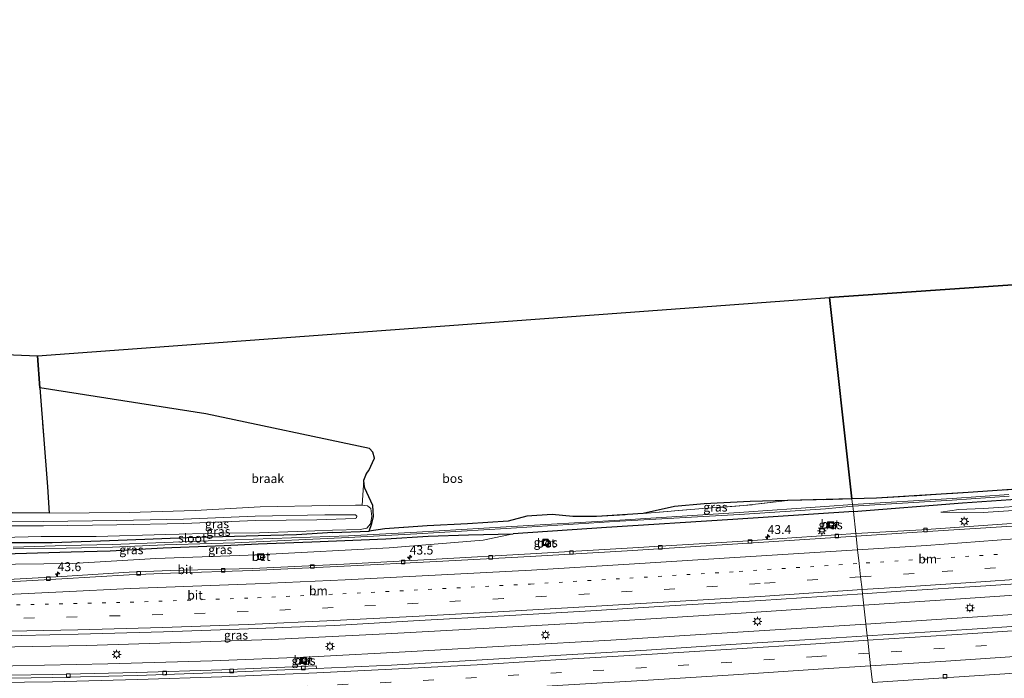
# Model space of a CAD drawing. Units: metres. Extents: x 119993 to 130004, y 394295 to 400001.
# Drawn here: x 128154 to 128430, y 394426 to 394610 of the extents above; entities that cross this region are included whole.
import ezdxf
from ezdxf.enums import TextEntityAlignment as Align

# ---------------------------------------------------------------- set-up
doc = ezdxf.new("R2010")
doc.units = ezdxf.units.M
for name, pattern in [('IE-TERREINAFSCHEIDING', [10, 8, -2]), ('VW-1-3_STREEP', [4, 1, -3]), ('VW-3-9_STREEP', [12, 3, -9])]:
    doc.linetypes.add(name, pattern=pattern)
doc.layers.get('0').update_dxf_attribs({"lineweight": 25})
for name, color, linetype, lineweight in [('B-ME-AM-KILOMETR-S-B1', 7, 'Continuous', 18), ('B-ME-BV-GELEIDECONSTRUCTIE-GELEIDERAIL-L-B1', 213, 'BV-GELEIDERAIL', 18), ('B-ME-GW-KRUINLIJN-L-B1', 93, 'Continuous', 18), ('B-ME-GW-TEENLIJN-L-B1', 93, 'Continuous', 18), ('B-ME-IE-GRASLAND-GV-B6', 93, 'Continuous', 18), ('B-ME-IE-GRONDWERKLIJN-GROND_NIETINGERICHT-GV-B6', 253, 'Continuous', 18), ('B-ME-IE-HULPGEOMETRIE-L-B1', 53, 'Continuous', 18), ('B-ME-IE-INRICHTINGSELEMENT-S-B1', 253, 'Continuous', 18), ('B-ME-IE-MEUBILAIR_WEGMEUBILAIR-LICHTMAST-S-B1', 8, 'Continuous', 18), ('B-ME-IE-TERREINAFSCHEIDING-RASTERHEKWERK-L-B1', 8, 'IE-TERREINAFSCHEIDING', 18), ('B-ME-OG-WATER-GV-B6', 153, 'Continuous', 18), ('B-ME-VH-VERH_SOORT-BETON-OVERIG-GV-B6', 8, 'IE-TERREINAFSCHEIDING-NATUURLIJK-HOUTWAL', 18), ('B-ME-VH-VERH_SOORT-BITUMEN-GV-B6', 8, 'IE-TERREINAFSCHEIDING-NATUURLIJK-HOUTWAL', 18), ('B-ME-VV-KOLK-S-B1', 8, 'Continuous', 18), ('B-ME-VW-MARKERING-13STREEP-045-L-B1', 255, 'VW-1-3_STREEP', 18), ('B-ME-VW-MARKERING-39STREEP-015-L-B1', 255, 'VW-3-9_STREEP', 18), ('B-ME-VW-MARKERING-STREEP-015-L-B1', 7, 'Continuous', 18)]:
    doc.layers.add(name, color=color, linetype=linetype, lineweight=lineweight)
for name, color, linetype in [('B-ME-GR-BOS-GV-B6', 10, 'Continuous'), ('B-ME-GW-INSTEEKWATERGANG-L-B1', 10, 'Continuous'), ('B-ME-KG-KADASTRAAL-OPNAMEDTMGRENS-L-B1', 10, 'Continuous')]:
    doc.layers.add(name, color=color, linetype=linetype)
doc.styles.add('NLCS-ISO', font='NLCS-ISO.TTF')
doc.linetypes.add('BV-GELEIDERAIL', pattern='A,10,-3,[108,NLCS.SHX,S=1,R=0,X=0,Y=0],-3', length=16)
doc.linetypes.add('IE-TERREINAFSCHEIDING-NATUURLIJK-HOUTWAL', pattern='A,7,-1.5,[67,NLCS.SHX,S=0.75,R=45,X=0,Y=0],-1.5,7,-1.5,[70,NLCS.SHX,S=0.75,R=0,X=0,Y=0],-1.5', length=20)

# ---------------------------------------------------------------- blocks, each defined once
blk = doc.blocks.new('hecto')
for p, q in [((0, 0.625), (-0.625, 0)), ((0, -0.625), (0, 0.625)), ((-0.625, 0), (0.625, 0)), ((0.625, 0), (0, -0.625))]:
    blk.add_line(p, q)
blk = doc.blocks.new('lantaarnpaal')
for p, q in [((-0.75, 0), (-1.25, 0)), ((-0.88, 0.88), (-0.53, 0.53)), ((0, 0.75), (0, 1.25)), ((0.53, 0.53), (0.88, 0.88)), ((0.75, 0), (1.25, 0)), ((-0.53, -0.53), (-0.88, -0.88)), ((0, -0.75), (0, -1.25)), ((0.53, -0.53), (0.88, -0.88))]:
    blk.add_line(p, q)
blk.add_circle((0, 0), 0.75)
blk = doc.blocks.new('kolk')
blk.add_lwpolyline([(-0.5, -0.5), (0.5, -0.5), (0.5, 0.5), (-0.5, 0.5)], close=True)
blk = doc.blocks.new('put')
for p, q in [((0.75, 0.75), (-0.75, 0.75)), ((-0.75, 0.75), (-0.75, -0.75)), ((0.75, -0.75), (0.75, 0.75)), ((-0.75, -0.75), (0.75, -0.75))]:
    blk.add_line(p, q)
blk.add_lwpolyline([(-0.625, 0.625), (0.625, 0.625), (0.625, -0.625), (-0.625, -0.625)], close=True)

msp = doc.modelspace()

# ---------------------------------------------------------------- linework, layer by layer
at = {"layer": 'B-ME-BV-GELEIDECONSTRUCTIE-GELEIDERAIL-L-B1'}
msp.add_line((128390.85, 394441.086, 16.186), (128356.471, 394438.874, 16.263), dxfattribs=at)
for points in [[(128390.26, 394446.398, 16.189), (128417.374, 394448.191, 16.143), (128457.17, 394450.838, 16.05), (128494.816, 394453.226, 16.003), (128534.806, 394455.971, 15.923), (128577.248, 394458.817, 15.827), (128622.335, 394461.978, 15.767), (128670.463, 394465.307, 15.707), (128723.547, 394469.198, 15.613)], [(128724.552, 394464.067, 15.623), (128664.865, 394459.763, 15.73), (128611.791, 394456.043, 15.743), (128557.214, 394452.29, 15.867), (128504.037, 394448.641, 16.043), (128454.855, 394445.303, 16.017), (128396.451, 394441.446, 16.173), (128390.85, 394441.086, 16.186)], [(128355.945, 394444.141, 16.11), (128383.92, 394445.979, 16.2), (128390.26, 394446.398, 16.189)], [(128038.472, 394436.022, 16.536), (128043.298, 394435.786, 16.527), (128069.765, 394435.037, 16.51), (128093.864, 394434.592, 16.543), (128119.267, 394434.384, 16.523), (128147.344, 394434.65, 16.51), (128172.635, 394435.114, 16.46), (128198.822, 394435.875, 16.403), (128224.441, 394436.802, 16.377), (128256.378, 394438.327, 16.357), (128287.013, 394439.987, 16.297), (128321.649, 394441.975, 16.17), (128355.945, 394444.141, 16.11)], [(128356.471, 394438.874, 16.263), (128319.385, 394436.574, 16.347), (128292.837, 394435.038, 16.373), (128263.584, 394433.353, 16.443), (128235.648, 394431.935, 16.49), (128207.706, 394430.825, 16.533), (128178.474, 394429.899, 16.56), (128151.873, 394429.402, 16.587), (128125.23, 394429.133, 16.557), (128098.599, 394429.227, 16.573), (128070.58, 394429.724, 16.603), (128044.287, 394430.51, 16.623), (128039.867, 394430.715, 16.627)]]:
    msp.add_polyline3d(points, dxfattribs=at)
at = {"layer": 'B-ME-GR-BOS-GV-B6'}
for points in [[(128679.907, 394542.895, 13.95), (128643.007, 394523.277, 14.263), (128618.18, 394509.793, 14.51), (128596.822, 394497.488, 14.37), (128583.635, 394490.48, 14.37), (128580.295, 394489.127, 14.173), (128574.944, 394488.147, 14.007), (128553, 394486.689, 14.077), (128525.293, 394484.64, 14.013), (128499.415, 394482.957, 14.027), (128472.244, 394481.254, 14.193), (128446.705, 394479.784, 14.21), (128419.527, 394477.944, 14.31), (128393.85, 394476.337, 14.59), (128386.956, 394476.155, 14.703), (128380.691, 394532.568, 14.844), (128569.525, 394545.656, 14.34), (128675.982, 394606.155, 14.01)], [(128158.773, 394516.246, 14.227), (128380.691, 394532.568, 14.844), (128386.956, 394476.155, 14.703), (128368.944, 394475.679, 14.998), (128358.427, 394475.402, 15.17), (128345.514, 394474.781, 15.623), (128337.216, 394474.02, 15.65), (128328.447, 394472.05, 14.81), (128315.418, 394471.213, 14.697), (128308.8, 394471.224, 14.823), (128302.993, 394471.814, 14.923), (128295.833, 394471.331, 14.943), (128290.63, 394469.934, 14.513), (128279.217, 394469.206, 14.647), (128267.91, 394468.632, 14.557), (128256.096, 394467.761, 14.37), (128251.673, 394467.095, 14.053), (128252.474, 394469.313, 14.104), (128252.878, 394471.269, 14.026), (128252.726, 394474.283, 13.978), (128250.507, 394479.195, 13.816), (128250.306, 394480.17, 13.814), (128250.192, 394481.445, 13.682), (128250.919, 394483.26, 13.665), (128251.591, 394484.081, 13.665), (128253.183, 394487.555, 13.654), (128252.765, 394489.229, 13.654), (128251.843, 394490.278, 13.6), (128205.945, 394499.98, 14.31), (128159.458, 394507.335, 14.216), (128158.773, 394516.246, 14.227)], [(128158.773, 394516.246, 14.227), (128159.458, 394507.335, 14.216), (128161.594, 394479.52, 14.183), (128162.05, 394472.176, 14.356), (128151.839, 394472.292, 14.356), (128128.675, 394472.139, 14.521), (128104.604, 394472.597, 14.431), (128077.541, 394472.373, 14.528), (128057.129, 394472.425, 14.525), (128041.297, 394472.801, 14.537), (128028.686, 394473.253, 14.624), (128015.803, 394522.262, 14.631), (128158.773, 394516.246, 14.227)]]:
    msp.add_polyline3d(points, dxfattribs=at)
at = {"layer": 'B-ME-GW-INSTEEKWATERGANG-L-B1'}
msp.add_line((128241.538, 394466.731, 13.903), (128251.673, 394467.095, 14.053), dxfattribs=at)
for points in [[(128387.344, 394472.657, 14.907), (128417.878, 394475.087, 14.53), (128453.097, 394477.471, 14.413), (128489.963, 394480.006, 14.243), (128527.115, 394482.668, 14.14), (128560.5, 394484.656, 14.093), (128575.459, 394485.466, 14.376), (128580.038, 394485.714, 14.463), (128583.339, 394486.035, 14.537), (128587.323, 394487.869, 14.347), (128600.987, 394495.669, 14.227), (128620.445, 394506.37, 14.273), (128642.039, 394518.654, 14.13), (128660.253, 394528.633, 13.877), (128678.139, 394538.802, 13.802), (128680.933, 394540.391, 13.79), (128696.716, 394549.037, 13.773), (128714.089, 394550.048, 13.753)], [(128387.344, 394472.657, 14.907), (128386.044, 394472.554, 14.923), (128353.622, 394470.386, 14.89)], [(128353.622, 394470.386, 14.89), (128318.161, 394468.172, 14.88), (128292.051, 394466.397, 14.91)], [(128220.609, 394465.856, 14.11), (128210.577, 394465.543, 14.388), (128200.676, 394465.268, 14.486), (128188.893, 394464.818, 14.427), (128176.417, 394464.318, 14.341), (128162.898, 394463.872, 14.165), (128147.532, 394463.896, 14.234), (128132.428, 394464.038, 14.328), (128112.101, 394463.647, 14.423), (128093.407, 394463.763, 14.505), (128075.525, 394463.595, 14.561), (128057.928, 394463.429, 14.599), (128040.844, 394463.954, 14.56), (128031.009, 394464.412, 14.564)], [(128241.538, 394466.731, 13.903), (128231.385, 394466.099, 13.954), (128220.609, 394465.856, 14.11)], [(128256.357, 394464.994, 14.37), (128268.203, 394465.684, 14.557), (128279.538, 394466.131, 14.641), (128292.051, 394466.397, 14.91)], [(128104.197, 394460.051, 14.677), (128117.955, 394460.233, 14.677), (128132.913, 394460.268, 14.715), (128141.281, 394460.417, 14.573), (128144.591, 394460.535, 14.526), (128152.521, 394460.907, 14.455), (128168.237, 394461.348, 14.356), (128179.148, 394461.575, 14.325), (128193.955, 394462.406, 14.288), (128211.066, 394463.079, 14.269), (128220.64, 394463.537, 14.232), (128235.608, 394464.178, 14.331), (128256.357, 394464.994, 14.37)]]:
    msp.add_polyline3d(points, dxfattribs=at)
at = {"layer": 'B-ME-GW-KRUINLIJN-L-B1'}
for p, q in [((128368.944, 394475.679, 14.998), (128358.427, 394475.402, 15.17)), ((128220.457, 394460.497, 15.123), (128191.972, 394459.498, 15.073))]:
    msp.add_line(p, q, dxfattribs=at)
for points in [[(128328.447, 394472.05, 14.81), (128337.216, 394474.02, 15.65), (128345.514, 394474.781, 15.623), (128358.427, 394475.402, 15.17)], [(128450.625, 394474.148, 14.83), (128423.73, 394472.358, 14.84), (128411.806, 394472.428, 14.617)], [(128237.021, 394470.252, 15.847), (128247.79, 394470.653, 15.68), (128248.158, 394470.882, 15.68), (128248.253, 394471.33, 15.68), (128247.896, 394471.688, 15.68), (128239.279, 394471.687, 15.832), (128219.78, 394471.313, 16.151), (128199.671, 394470.526, 16.243), (128181.035, 394470.143, 16.166), (128160.428, 394469.869, 16.139), (128141.462, 394469.975, 16.267), (128124.507, 394469.9, 16.304), (128107.688, 394469.745, 16.39), (128092.996, 394469.821, 16.414), (128077.704, 394470.073, 16.372), (128057.31, 394470.145, 16.441), (128041.477, 394470.283, 16.538), (128029.314, 394470.86, 16.447)], [(128029.675, 394469.488, 16.447), (128041.582, 394468.879, 16.538), (128057.359, 394468.755, 16.441), (128077.806, 394468.467, 16.372), (128093.189, 394468.46, 16.414), (128107.741, 394468.3, 16.39), (128124.699, 394468.319, 16.304), (128141.567, 394468.57, 16.267), (128160.503, 394468.609, 16.139), (128181.018, 394468.895, 16.166), (128199.765, 394469.268, 16.24), (128219.892, 394470.074, 16.151), (128237.021, 394470.252, 15.847)], [(128292.051, 394466.397, 14.91), (128283.666, 394464.62, 14.963), (128257.294, 394462.472, 14.957), (128222.123, 394460.586, 15.115)], [(128078.109, 394459.999, 14.823), (128105.783, 394457.427, 15.059), (128132.863, 394457.496, 15.198), (128142.676, 394457.697, 15.162), (128152.585, 394457.832, 15.165), (128168.542, 394458.015, 15.156), (128191.972, 394459.498, 15.073)]]:
    msp.add_polyline3d(points, dxfattribs=at)
at = {"layer": 'B-ME-GW-TEENLIJN-L-B1'}
for points in [[(128411.806, 394472.428, 14.617), (128416.927, 394473.225, 14.617), (128423.666, 394473.483, 14.587), (128438.378, 394474.409, 14.543), (128452.837, 394475.431, 14.517), (128459.601, 394477.429, 14.44), (128463.942, 394477.515, 14.393), (128476.244, 394476.885, 14.413), (128493.389, 394478.528, 14.307), (128510.187, 394479.669, 14.22), (128526.346, 394480.481, 14.267), (128541.942, 394481.508, 14.27), (128546.368, 394482.671, 14.223), (128552.35, 394483.426, 14.193), (128567.071, 394484.121, 14.21), (128575.459, 394485.466, 14.376)], [(128141.317, 394465.144, 14.291), (128159.857, 394465.593, 14.251), (128175.258, 394465.588, 14.39), (128194.722, 394466.198, 14.53), (128209.582, 394466.556, 14.449), (128221.001, 394466.62, 14.231), (128231.528, 394467.058, 14.003), (128241.478, 394467.397, 14.005), (128249.197, 394467.625, 14.033), (128251.06, 394467.984, 13.979), (128252.073, 394469.142, 13.966), (128252.449, 394471.224, 13.927), (128252.209, 394473.46, 13.873), (128251.237, 394474.195, 13.847), (128249.733, 394474.449, 13.847), (128247.864, 394474.438, 13.856), (128240.469, 394474.271, 13.888), (128221.133, 394473.927, 14.137), (128202.999, 394472.958, 14.441), (128184.434, 394472.36, 14.428), (128162.05, 394472.176, 14.356), (128151.839, 394472.292, 14.356)]]:
    msp.add_polyline3d(points, dxfattribs=at)
at = {"layer": 'B-ME-IE-GRASLAND-GV-B6'}
for points in [[(128141.317, 394465.144, 14.291), (128159.857, 394465.593, 14.251), (128175.258, 394465.588, 14.39), (128194.722, 394466.198, 14.53), (128209.582, 394466.556, 14.449), (128221.001, 394466.62, 14.231), (128231.528, 394467.058, 14.003), (128241.478, 394467.397, 14.005), (128249.197, 394467.625, 14.033), (128251.06, 394467.984, 13.979), (128252.073, 394469.142, 13.966), (128252.449, 394471.224, 13.927), (128252.209, 394473.46, 13.873), (128251.237, 394474.195, 13.847), (128249.733, 394474.449, 13.847), (128250.192, 394481.445, 13.682), (128250.306, 394480.17, 13.814), (128250.507, 394479.195, 13.816), (128252.726, 394474.283, 13.978), (128252.878, 394471.269, 14.026), (128252.474, 394469.313, 14.104), (128251.673, 394467.095, 14.053)], [(128430.908, 394477.382, 13.948), (128415.005, 394476.314, 14.048), (128387.13, 394474.584, 14.049), (128386.956, 394476.155, 14.703), (128393.85, 394476.337, 14.59), (128419.527, 394477.944, 14.31), (128446.705, 394479.784, 14.21)], [(128453.097, 394477.471, 14.413), (128417.878, 394475.087, 14.53), (128387.344, 394472.657, 14.907), (128387.182, 394474.117, 14.06), (128415.059, 394475.773, 14.048), (128430.992, 394476.934, 13.948)], [(128387.344, 394472.657, 14.907), (128417.878, 394475.087, 14.53), (128453.097, 394477.471, 14.413)], [(128151.839, 394472.292, 14.356), (128162.05, 394472.176, 14.356), (128184.434, 394472.36, 14.428), (128202.999, 394472.958, 14.441), (128221.133, 394473.927, 14.137), (128240.469, 394474.271, 13.888), (128247.864, 394474.438, 13.856), (128249.733, 394474.449, 13.847), (128251.237, 394474.195, 13.847), (128252.209, 394473.46, 13.873), (128252.449, 394471.224, 13.927), (128252.073, 394469.142, 13.966), (128251.06, 394467.984, 13.979), (128249.197, 394467.625, 14.033), (128241.478, 394467.397, 14.005), (128231.528, 394467.058, 14.003), (128221.001, 394466.62, 14.231), (128209.582, 394466.556, 14.449), (128194.722, 394466.198, 14.53), (128175.258, 394465.588, 14.39), (128159.857, 394465.593, 14.251), (128141.317, 394465.144, 14.291)], [(128151.997, 394462.166, 13.1), (128166.795, 394462.336, 13.258), (128179.762, 394462.619, 13.41), (128194.481, 394463.285, 13.422), (128214.039, 394463.883, 13.539), (128245.892, 394465.374, 13.542), (128265.1, 394466.346, 13.7), (128290.085, 394467.829, 13.93), (128321.949, 394469.902, 14.01), (128355.456, 394471.788, 14.168), (128379.5, 394473.388, 14.08), (128387.182, 394474.117, 14.06), (128387.344, 394472.657, 14.907), (128386.044, 394472.554, 14.923), (128353.622, 394470.386, 14.89), (128318.161, 394468.172, 14.88), (128292.051, 394466.397, 14.91)], [(128251.673, 394467.095, 14.053), (128256.096, 394467.761, 14.37), (128267.91, 394468.632, 14.557), (128279.217, 394469.206, 14.647), (128290.63, 394469.934, 14.513), (128295.833, 394471.331, 14.943), (128302.993, 394471.814, 14.923), (128308.8, 394471.224, 14.823), (128315.418, 394471.213, 14.697), (128328.447, 394472.05, 14.81), (128345.205, 394473.452, 14.888), (128356.679, 394474.274, 14.893), (128368.944, 394475.679, 14.998), (128386.956, 394476.155, 14.703), (128387.13, 394474.584, 14.049), (128379.396, 394474.04, 14.08), (128355.34, 394472.366, 14.168), (128321.892, 394470.191, 14.01), (128290.048, 394468.321, 13.93), (128265.025, 394466.854, 13.7), (128245.877, 394465.813, 13.542), (128213.964, 394464.648, 13.539), (128194.395, 394463.957, 13.422), (128179.688, 394463.365, 13.41), (128166.759, 394463.067, 13.258), (128151.998, 394462.643, 13.1)], [(128328.447, 394472.05, 14.81), (128337.216, 394474.02, 15.65), (128345.514, 394474.781, 15.623), (128358.427, 394475.402, 15.17), (128368.944, 394475.679, 14.998), (128356.679, 394474.274, 14.893), (128345.205, 394473.452, 14.888), (128328.447, 394472.05, 14.81)], [(128450.625, 394474.148, 14.83), (128423.73, 394472.358, 14.84), (128411.806, 394472.428, 14.617), (128416.927, 394473.225, 14.617), (128423.666, 394473.483, 14.587), (128438.378, 394474.409, 14.543)], [(128438.378, 394474.409, 14.543), (128423.666, 394473.483, 14.587), (128416.927, 394473.225, 14.617), (128411.806, 394472.428, 14.617), (128423.73, 394472.358, 14.84), (128450.625, 394474.148, 14.83)], [(128141.567, 394468.57, 16.267), (128160.503, 394468.609, 16.139), (128181.018, 394468.895, 16.166), (128199.765, 394469.268, 16.24), (128219.892, 394470.074, 16.151), (128237.021, 394470.252, 15.847), (128247.79, 394470.653, 15.68), (128248.158, 394470.882, 15.68), (128248.253, 394471.33, 15.68), (128247.896, 394471.688, 15.68), (128239.279, 394471.687, 15.832), (128219.78, 394471.313, 16.151), (128199.671, 394470.526, 16.243), (128181.035, 394470.143, 16.166), (128160.428, 394469.869, 16.139), (128141.462, 394469.975, 16.267)], [(128141.462, 394469.975, 16.267), (128160.428, 394469.869, 16.139), (128181.035, 394470.143, 16.166), (128199.671, 394470.526, 16.243), (128219.78, 394471.313, 16.151), (128239.279, 394471.687, 15.832), (128247.896, 394471.688, 15.68), (128248.253, 394471.33, 15.68), (128248.158, 394470.882, 15.68), (128247.79, 394470.653, 15.68), (128237.021, 394470.252, 15.847), (128219.892, 394470.074, 16.151), (128199.765, 394469.268, 16.24), (128181.018, 394468.895, 16.166), (128160.503, 394468.609, 16.139), (128141.567, 394468.57, 16.267)], [(128387.344, 394472.657, 14.907), (128388.035, 394466.438, 15.239), (128354.998, 394464.228, 15.266), (128323.987, 394462.353, 15.363), (128296.88, 394460.75, 15.365), (128270.477, 394459.292, 15.398), (128244.602, 394457.873, 15.34), (128219.15, 394456.688, 15.394), (128196.039, 394456.062, 15.375), (128184.445, 394455.655, 15.337), (128165.581, 394454.411, 15.404), (128147.247, 394453.409, 15.384)], [(128152.585, 394457.832, 15.165), (128168.542, 394458.015, 15.156), (128191.972, 394459.498, 15.073), (128220.457, 394460.497, 15.123), (128220.473, 394459.107, 15.21), (128222.192, 394459.162, 15.213), (128222.123, 394460.586, 15.115), (128257.294, 394462.472, 14.957), (128283.666, 394464.62, 14.963), (128292.051, 394466.397, 14.91), (128318.161, 394468.172, 14.88), (128353.622, 394470.386, 14.89), (128386.044, 394472.554, 14.923), (128387.344, 394472.657, 14.907)], [(128431.695, 394469.289, 15.161), (128406.546, 394467.52, 15.233), (128388.035, 394466.438, 15.239), (128387.344, 394472.657, 14.907)], [(128380.092, 394469.758, 14.961), (128380.094, 394468.02, 14.964), (128381.862, 394468.021, 14.97), (128381.86, 394469.76, 14.966), (128380.092, 394469.758, 14.961)], [(128147.532, 394463.896, 14.234), (128162.898, 394463.872, 14.165), (128176.417, 394464.318, 14.341), (128188.893, 394464.818, 14.427), (128200.676, 394465.268, 14.486), (128210.577, 394465.543, 14.388), (128220.609, 394465.856, 14.11), (128231.385, 394466.099, 13.954), (128241.538, 394466.731, 13.903), (128251.673, 394467.095, 14.053)], [(128251.673, 394467.095, 14.053), (128241.538, 394466.731, 13.903), (128231.385, 394466.099, 13.954), (128220.609, 394465.856, 14.11), (128210.577, 394465.543, 14.388), (128200.676, 394465.268, 14.486), (128188.893, 394464.818, 14.427), (128176.417, 394464.318, 14.341), (128162.898, 394463.872, 14.165), (128147.532, 394463.896, 14.234)], [(128152.521, 394460.907, 14.455), (128168.237, 394461.348, 14.356), (128179.148, 394461.575, 14.325), (128193.955, 394462.406, 14.288), (128211.066, 394463.079, 14.269), (128220.64, 394463.537, 14.232), (128235.608, 394464.178, 14.331), (128256.357, 394464.994, 14.37), (128268.203, 394465.684, 14.557), (128279.538, 394466.131, 14.641), (128292.051, 394466.397, 14.91)], [(128292.051, 394466.397, 14.91), (128279.538, 394466.131, 14.641), (128268.203, 394465.684, 14.557), (128256.357, 394464.994, 14.37), (128235.608, 394464.178, 14.331), (128220.64, 394463.537, 14.232), (128211.066, 394463.079, 14.269), (128193.955, 394462.406, 14.288), (128179.148, 394461.575, 14.325), (128168.237, 394461.348, 14.356), (128152.521, 394460.907, 14.455)], [(128292.051, 394466.397, 14.91), (128283.666, 394464.62, 14.963), (128257.294, 394462.472, 14.957), (128222.123, 394460.586, 15.115), (128222.11, 394460.827, 15.115), (128220.455, 394460.772, 15.123), (128220.457, 394460.497, 15.123), (128191.972, 394459.498, 15.073), (128168.542, 394458.015, 15.156), (128152.585, 394457.832, 15.165)], [(128300.34, 394464.852, 15.096), (128300.402, 394463.022, 15.099), (128301.955, 394463.075, 15.116), (128301.893, 394464.905, 15.11), (128300.34, 394464.852, 15.096)], [(128448.486, 394441.56, 15.532), (128420.639, 394439.685, 15.533), (128391.217, 394437.787, 15.573), (128389.913, 394449.523, 15.473), (128400.662, 394450.285, 15.476), (128424.466, 394451.801, 15.412), (128448.285, 394453.374, 15.443)], [(128146.275, 394437.678, 15.809), (128170.197, 394438.236, 15.781), (128194.073, 394438.918, 15.794), (128217.941, 394439.71, 15.703), (128241.977, 394440.717, 15.68), (128265.749, 394442.052, 15.689), (128289.522, 394443.387, 15.659), (128313.802, 394444.796, 15.659), (128337.4, 394446.247, 15.584), (128361.404, 394447.672, 15.515), (128389.913, 394449.523, 15.473), (128391.217, 394437.787, 15.573)], [(128391.217, 394437.787, 15.573), (128376.712, 394436.832, 15.617), (128353.04, 394435.376, 15.644), (128329.395, 394433.812, 15.686), (128305.408, 394432.406, 15.728), (128281.754, 394430.97, 15.766), (128257.946, 394429.614, 15.824), (128236.972, 394428.616, 15.809), (128236.875, 394429.416, 15.809), (128210.417, 394428.234, 15.854), (128186.632, 394427.535, 15.851), (128162.861, 394426.915, 15.845), (128139.126, 394426.554, 15.917)], [(128232.472, 394431.637, 15.719), (128232.487, 394429.993, 15.753), (128234.188, 394430.009, 15.762), (128234.172, 394431.653, 15.762), (128232.472, 394431.637, 15.719)], [(128392.673, 394424.674, 15.278), (128434.118, 394427.4, 15.362)]]:
    msp.add_polyline3d(points, dxfattribs=at)
at = {"layer": 'B-ME-IE-GRONDWERKLIJN-GROND_NIETINGERICHT-GV-B6'}
msp.add_polyline3d([(128249.733, 394474.449, 13.847), (128247.864, 394474.438, 13.856), (128240.469, 394474.271, 13.888), (128221.133, 394473.927, 14.137), (128202.999, 394472.958, 14.441), (128184.434, 394472.36, 14.428), (128162.05, 394472.176, 14.356), (128161.594, 394479.52, 14.183), (128159.458, 394507.335, 14.216), (128205.945, 394499.98, 14.31), (128251.843, 394490.278, 13.6), (128252.765, 394489.229, 13.654), (128253.183, 394487.555, 13.654), (128251.591, 394484.081, 13.665), (128250.919, 394483.26, 13.665), (128250.192, 394481.445, 13.682), (128249.733, 394474.449, 13.847)], dxfattribs=at)
at = {"layer": 'B-ME-IE-HULPGEOMETRIE-L-B1'}
msp.add_polyline3d([(128392.673, 394424.674, 15.278), (128392.147, 394429.405, 15.375), (128391.754, 394432.951, 15.505), (128391.356, 394436.531, 15.526), (128391.217, 394437.787, 15.573), (128389.913, 394449.523, 15.473), (128389.777, 394450.745, 15.464), (128389.382, 394454.309, 15.464), (128388.964, 394458.075, 15.444), (128388.54, 394461.893, 15.317), (128388.115, 394465.712, 15.231), (128388.035, 394466.438, 15.239), (128387.344, 394472.657, 14.907), (128387.182, 394474.117, 14.06), (128387.13, 394474.584, 14.049), (128386.956, 394476.155, 14.703), (128380.691, 394532.568, 14.844)], dxfattribs=at)
at = {"layer": 'B-ME-IE-TERREINAFSCHEIDING-RASTERHEKWERK-L-B1'}
msp.add_line((128386.956, 394476.155, 14.703), (128368.944, 394475.679, 14.998), dxfattribs=at)
for points in [[(128386.956, 394476.155, 14.703), (128393.85, 394476.337, 14.59), (128419.527, 394477.944, 14.31), (128446.705, 394479.784, 14.21), (128472.244, 394481.254, 14.193), (128499.415, 394482.957, 14.027), (128525.293, 394484.64, 14.013), (128553, 394486.689, 14.077), (128574.944, 394488.147, 14.007), (128580.295, 394489.127, 14.173), (128583.635, 394490.48, 14.37), (128596.822, 394497.488, 14.37), (128618.18, 394509.793, 14.51), (128643.007, 394523.277, 14.263), (128679.907, 394542.895, 13.95), (128696.289, 394551.758, 13.883), (128713.931, 394553.097, 13.87)], [(128158.773, 394516.246, 14.227), (128159.458, 394507.335, 14.216), (128161.594, 394479.52, 14.183)], [(128368.944, 394475.679, 14.998), (128356.679, 394474.274, 14.893), (128345.205, 394473.452, 14.888), (128328.447, 394472.05, 14.81)], [(128251.673, 394467.095, 14.053), (128256.096, 394467.761, 14.37), (128267.91, 394468.632, 14.557), (128279.217, 394469.206, 14.647), (128290.63, 394469.934, 14.513), (128295.833, 394471.331, 14.943), (128302.993, 394471.814, 14.923), (128308.8, 394471.224, 14.823), (128315.418, 394471.213, 14.697), (128328.447, 394472.05, 14.81)]]:
    msp.add_polyline3d(points, dxfattribs=at)
at = {"layer": 'B-ME-KG-KADASTRAAL-OPNAMEDTMGRENS-L-B1'}
for points in [[(128728.844, 394610.465, 13.685), (128675.982, 394606.155, 14.01), (128569.525, 394545.656, 14.34), (128380.691, 394532.568, 14.844)], [(128015.803, 394522.262, 14.631), (128158.773, 394516.246, 14.227), (128380.691, 394532.568, 14.844)]]:
    msp.add_polyline3d(points, dxfattribs=at)
at = {"layer": 'B-ME-OG-WATER-GV-B6'}
for points in [[(128430.992, 394476.934, 13.948), (128415.059, 394475.773, 14.048), (128387.182, 394474.117, 14.06), (128387.13, 394474.584, 14.049), (128415.005, 394476.314, 14.048), (128430.908, 394477.382, 13.948)], [(128387.13, 394474.584, 14.049), (128387.182, 394474.117, 14.06), (128379.5, 394473.388, 14.08), (128355.456, 394471.788, 14.168), (128321.949, 394469.902, 14.01), (128290.085, 394467.829, 13.93), (128265.1, 394466.346, 13.7), (128245.892, 394465.374, 13.542), (128214.039, 394463.883, 13.539), (128194.481, 394463.285, 13.422), (128179.762, 394462.619, 13.41), (128166.795, 394462.336, 13.258), (128151.997, 394462.166, 13.1)], [(128151.998, 394462.643, 13.1), (128166.759, 394463.067, 13.258), (128179.688, 394463.365, 13.41), (128194.395, 394463.957, 13.422), (128213.964, 394464.648, 13.539), (128245.877, 394465.813, 13.542), (128265.025, 394466.854, 13.7), (128290.048, 394468.321, 13.93), (128321.892, 394470.191, 14.01), (128355.34, 394472.366, 14.168), (128379.396, 394474.04, 14.08), (128387.13, 394474.584, 14.049)]]:
    msp.add_polyline3d(points, dxfattribs=at)
at = {"layer": 'B-ME-VH-VERH_SOORT-BETON-OVERIG-GV-B6'}
for points in [[(128380.092, 394469.758, 14.961), (128381.86, 394469.76, 14.966), (128381.862, 394468.021, 14.97), (128380.094, 394468.02, 14.964), (128380.092, 394469.758, 14.961)], [(128301.955, 394463.075, 15.116), (128300.402, 394463.022, 15.099), (128300.34, 394464.852, 15.096), (128301.893, 394464.905, 15.11), (128301.955, 394463.075, 15.116)], [(128222.192, 394459.162, 15.213), (128220.473, 394459.107, 15.21), (128220.457, 394460.497, 15.123), (128220.455, 394460.772, 15.123), (128222.11, 394460.827, 15.115), (128222.123, 394460.586, 15.115), (128222.192, 394459.162, 15.213)], [(128232.472, 394431.637, 15.719), (128234.172, 394431.653, 15.762), (128234.188, 394430.009, 15.762), (128232.487, 394429.993, 15.753), (128232.472, 394431.637, 15.719)], [(128040.791, 394427.2, 15.925), (128040.586, 394427.979, 15.972), (128068.147, 394427.103, 15.922), (128091.817, 394426.615, 15.956), (128115.187, 394426.472, 15.934), (128139.126, 394426.554, 15.917), (128162.861, 394426.915, 15.845), (128186.632, 394427.535, 15.851), (128210.417, 394428.234, 15.854), (128236.875, 394429.416, 15.809), (128236.972, 394428.616, 15.809), (128210.359, 394427.509, 15.819), (128186.696, 394426.678, 15.819), (128162.868, 394426.09, 15.848), (128139.148, 394425.767, 15.898), (128115.268, 394425.634, 15.934), (128091.733, 394425.784, 15.95), (128068.095, 394426.329, 15.92), (128040.791, 394427.2, 15.925)]]:
    msp.add_polyline3d(points, dxfattribs=at)
at = {"layer": 'B-ME-VH-VERH_SOORT-BITUMEN-GV-B6'}
for points in [[(128388.035, 394466.438, 15.239), (128406.546, 394467.52, 15.233), (128431.695, 394469.289, 15.161)], [(128431.835, 394468.536, 15.202), (128406.587, 394466.905, 15.265), (128388.115, 394465.712, 15.231), (128388.035, 394466.438, 15.239)], [(128448.285, 394453.374, 15.443), (128424.466, 394451.801, 15.412), (128400.662, 394450.285, 15.476), (128389.913, 394449.523, 15.473), (128389.777, 394450.745, 15.464), (128389.382, 394454.309, 15.464), (128388.964, 394458.075, 15.444), (128388.54, 394461.893, 15.317), (128388.115, 394465.712, 15.231), (128406.587, 394466.905, 15.265), (128431.835, 394468.536, 15.202)], [(128147.278, 394452.751, 15.384), (128165.648, 394453.756, 15.377), (128184.504, 394454.871, 15.335), (128196.076, 394455.313, 15.403), (128219.14, 394456.1, 15.35), (128244.66, 394457.328, 15.32), (128270.525, 394458.636, 15.373), (128296.823, 394460.03, 15.345), (128324.006, 394461.621, 15.363), (128355.03, 394463.552, 15.26), (128388.115, 394465.712, 15.231), (128388.54, 394461.893, 15.317), (128388.964, 394458.075, 15.444), (128389.382, 394454.309, 15.464), (128389.777, 394450.745, 15.464), (128389.913, 394449.523, 15.473), (128361.404, 394447.672, 15.515), (128337.4, 394446.247, 15.584), (128313.802, 394444.796, 15.659), (128289.522, 394443.387, 15.659), (128265.749, 394442.052, 15.689), (128241.977, 394440.717, 15.68), (128217.941, 394439.71, 15.703), (128194.073, 394438.918, 15.794), (128170.197, 394438.236, 15.781), (128146.275, 394437.678, 15.809)], [(128147.247, 394453.409, 15.384), (128165.581, 394454.411, 15.404), (128184.445, 394455.655, 15.337), (128196.039, 394456.062, 15.375), (128219.15, 394456.688, 15.394), (128244.602, 394457.873, 15.34), (128270.477, 394459.292, 15.398), (128296.88, 394460.75, 15.365), (128323.987, 394462.353, 15.363), (128354.998, 394464.228, 15.266), (128388.035, 394466.438, 15.239)], [(128388.035, 394466.438, 15.239), (128388.115, 394465.712, 15.231), (128355.03, 394463.552, 15.26), (128324.006, 394461.621, 15.363), (128296.823, 394460.03, 15.345), (128270.525, 394458.636, 15.373), (128244.66, 394457.328, 15.32), (128219.14, 394456.1, 15.35), (128196.076, 394455.313, 15.403), (128184.504, 394454.871, 15.335), (128165.648, 394453.756, 15.377), (128147.278, 394452.751, 15.384)], [(128434.118, 394427.4, 15.362), (128392.673, 394424.674, 15.278), (128392.147, 394429.405, 15.375), (128391.754, 394432.951, 15.505), (128391.356, 394436.531, 15.526), (128391.217, 394437.787, 15.573), (128420.639, 394439.685, 15.533), (128448.486, 394441.56, 15.532)], [(128139.148, 394425.767, 15.898), (128162.868, 394426.09, 15.848), (128186.696, 394426.678, 15.819), (128210.359, 394427.509, 15.819), (128236.972, 394428.616, 15.809), (128257.946, 394429.614, 15.824), (128281.754, 394430.97, 15.766), (128305.408, 394432.406, 15.728), (128329.395, 394433.812, 15.686), (128353.04, 394435.376, 15.644), (128376.712, 394436.832, 15.617), (128391.217, 394437.787, 15.573), (128391.356, 394436.531, 15.526), (128391.754, 394432.951, 15.505), (128392.147, 394429.405, 15.375), (128392.673, 394424.674, 15.278)]]:
    msp.add_polyline3d(points, dxfattribs=at)
at = {"layer": 'B-ME-VW-MARKERING-13STREEP-045-L-B1'}
for points in [[(128427.713, 394460.604, 15.363), (128407.905, 394459.307, 15.453), (128388.964, 394458.075, 15.444)], [(128097.262, 394446.339, 15.696), (128113.159, 394446.211, 15.683), (128148.907, 394446.4, 15.672), (128184.763, 394447.227, 15.641), (128220.456, 394448.441, 15.658), (128244.305, 394449.563, 15.59), (128296.906, 394452.299, 15.596), (128324.707, 394453.954, 15.521), (128355.35, 394455.838, 15.465), (128388.964, 394458.075, 15.444)]]:
    msp.add_polyline3d(points, dxfattribs=at)
at = {"layer": 'B-ME-VW-MARKERING-39STREEP-015-L-B1'}
for points in [[(128389.382, 394454.309, 15.464), (128412.217, 394455.794, 15.51), (128448.155, 394458.275, 15.448), (128484.172, 394460.652, 15.354), (128520.097, 394463.06, 15.234), (128556.199, 394465.533, 15.17), (128580.031, 394467.179, 15.114), (128604.061, 394468.837, 15.08), (128628.036, 394470.528, 15.057), (128651.993, 394472.201, 15.075), (128675.736, 394473.822, 15.015), (128699.729, 394475.497, 14.977), (128723.806, 394477.285, 14.898), (128747.366, 394478.931, 14.823)], [(128750.376, 394457.556, 14.828), (128734.396, 394456.401, 14.87), (128710.616, 394454.795, 14.983), (128686.865, 394453.028, 15.025), (128663.086, 394451.404, 14.989), (128639.328, 394449.727, 15.09), (128615.389, 394448.057, 15.116), (128591.594, 394446.395, 15.153), (128564.727, 394444.531, 15.21), (128532.077, 394442.286, 15.273), (128505.335, 394440.465, 15.262), (128472.557, 394438.229, 15.346), (128436.647, 394435.877, 15.46), (128412.884, 394434.291, 15.503), (128391.754, 394432.951, 15.505)], [(128389.382, 394454.309, 15.464), (128361.228, 394452.5, 15.573), (128337.322, 394450.991, 15.642), (128313.411, 394449.554, 15.644), (128289.306, 394448.249, 15.683), (128265.441, 394446.925, 15.701), (128241.623, 394445.715, 15.68), (128217.763, 394444.575, 15.72), (128193.916, 394443.748, 15.761), (128169.944, 394443.113, 15.717), (128146.094, 394442.579, 15.769), (128122.158, 394442.46, 15.797), (128101.341, 394442.538, 15.823), (128077.517, 394442.886, 15.84), (128062.542, 394443.308, 15.77), (128036.295, 394444.304, 15.832)], [(128391.754, 394432.951, 15.505), (128377.205, 394432.03, 15.559), (128353.269, 394430.444, 15.583), (128329.419, 394428.92, 15.655), (128305.597, 394427.508, 15.715), (128281.809, 394426.136, 15.733), (128257.818, 394424.784, 15.847), (128234.397, 394423.659, 15.866), (128210.666, 394422.749, 15.893), (128186.876, 394421.889, 15.917), (128162.973, 394421.333, 16.006), (128139.103, 394421.054, 16.066), (128115.201, 394420.974, 16.13), (128091.392, 394421.103, 16.073), (128067.596, 394421.563, 16.104), (128042.046, 394422.424, 16.163)]]:
    msp.add_polyline3d(points, dxfattribs=at)
at = {"layer": 'B-ME-VW-MARKERING-STREEP-015-L-B1'}
for points in [[(128650.958, 394498.372, 14.543), (128642.947, 394495.447, 14.592), (128629.354, 394491.028, 14.677), (128617.681, 394487.753, 14.671), (128609.629, 394485.733, 14.741), (128601.707, 394483.94, 14.752), (128595.723, 394482.747, 14.806), (128586.45, 394481.063, 14.783), (128578.584, 394479.782, 14.806), (128571.671, 394478.654, 14.86), (128565.214, 394477.756, 14.887), (128556.182, 394476.509, 14.905), (128550.16, 394475.894, 14.91), (128539.468, 394474.808, 14.993), (128526.645, 394473.562, 15.05), (128515.603, 394472.561, 15.02), (128501.661, 394471.223, 15.094), (128483.443, 394469.494, 15.143), (128466.774, 394467.94, 15.189), (128453.425, 394466.696, 15.23), (128442.561, 394465.743, 15.281), (128432.577, 394464.939, 15.259), (128407.814, 394463.105, 15.351), (128388.54, 394461.893, 15.317)], [(128389.777, 394450.745, 15.464), (128400.587, 394451.423, 15.523), (128424.44, 394453.016, 15.511), (128448.236, 394454.66, 15.403), (128472.291, 394456.229, 15.391), (128496.144, 394457.821, 15.382), (128520.41, 394459.496, 15.239), (128544.516, 394461.123, 15.223), (128568.601, 394462.786, 15.178), (128592.343, 394464.425, 15.101), (128616.427, 394466.105, 15.106), (128640.35, 394467.738, 15.064), (128664.272, 394469.409, 15.035), (128674.155, 394470.093, 15.029), (128684.865, 394470.895, 14.98), (128696.822, 394471.718, 14.938), (128712.114, 394472.747, 14.923), (128729.37, 394473.991, 14.875), (128747.868, 394475.367, 14.802)], [(128388.54, 394461.893, 15.317), (128355.641, 394459.802, 15.297), (128324.564, 394457.83, 15.419), (128297.219, 394456.209, 15.432), (128245.021, 394453.467, 15.41), (128219.738, 394452.403, 15.474), (128184.846, 394451.028, 15.493), (128165.919, 394450.127, 15.536), (128148.197, 394449.281, 15.521), (128125.142, 394448.165, 15.627), (128111.733, 394447.494, 15.635), (128097.318, 394446.82, 15.667), (128087.54, 394446.402, 15.671), (128063.047, 394446.866, 15.614), (128035.341, 394447.933, 15.694)], [(128391.356, 394436.531, 15.526), (128420.813, 394438.426, 15.538), (128448.516, 394440.273, 15.428), (128472.482, 394441.818, 15.373), (128496.368, 394443.467, 15.278), (128519.987, 394445.044, 15.296), (128543.674, 394446.681, 15.289), (128567.524, 394448.327, 15.22), (128591.554, 394450.004, 15.151), (128614.97, 394451.622, 15.169), (128627.201, 394452.502, 15.127), (128650.922, 394454.176, 15.097), (128674.898, 394455.832, 15.001), (128698.622, 394457.47, 14.974), (128722.523, 394459.174, 14.923), (128749.87, 394461.145, 14.91)], [(128037.24, 394440.708, 15.896), (128050.275, 394440.118, 15.925), (128074.161, 394439.444, 15.925), (128098.27, 394438.971, 15.889), (128122.151, 394438.847, 15.84), (128146.191, 394439.047, 15.809), (128170.065, 394439.509, 15.781), (128193.78, 394440.144, 15.809), (128217.846, 394440.987, 15.724), (128241.817, 394442.117, 15.679), (128265.672, 394443.33, 15.659), (128289.447, 394444.628, 15.659), (128313.713, 394445.981, 15.659), (128337.225, 394447.371, 15.584), (128361.279, 394448.855, 15.515), (128389.777, 394450.745, 15.464)], [(128392.147, 394429.405, 15.375), (128413.299, 394430.682, 15.444), (128433.95, 394432.135, 15.353), (128457.485, 394433.598, 15.247), (128475.484, 394434.804, 15.317), (128498.11, 394436.297, 15.208), (128517.262, 394437.616, 15.214), (128540.788, 394439.223, 15.212)], [(128391.356, 394436.531, 15.526), (128376.86, 394435.578, 15.51), (128353.229, 394434.07, 15.556), (128329.487, 394432.572, 15.625), (128305.505, 394431.111, 15.635), (128281.996, 394429.687, 15.696), (128258.055, 394428.412, 15.782), (128237.026, 394427.392, 15.8), (128210.468, 394426.307, 15.812), (128186.797, 394425.566, 15.818), (128162.956, 394424.905, 15.861), (128139.254, 394424.583, 15.899), (128115.222, 394424.53, 15.956), (128091.757, 394424.722, 15.95), (128073.363, 394425.017, 15.968), (128041.089, 394426.064, 15.953)], [(128392.147, 394429.405, 15.375), (128377.528, 394428.442, 15.424), (128353.772, 394426.889, 15.467), (128329.906, 394425.345, 15.557), (128305.936, 394423.94, 15.656), (128282.117, 394422.492, 15.671), (128258.107, 394421.157, 15.794), (128234.65, 394420.028, 15.821), (128210.907, 394419.026, 15.884), (128187.237, 394418.286, 15.877), (128163.133, 394417.714, 15.96), (128139.283, 394417.418, 16.063), (128109.563, 394417.322, 16.201), (128086.756, 394417.544, 16.156), (128062.716, 394418.079, 16.188), (128043.004, 394418.782, 16.207)]]:
    msp.add_polyline3d(points, dxfattribs=at)

# ---------------------------------------------------------------- block references
at = {"layer": 'B-ME-AM-KILOMETR-S-B1', "rotation": 90}
for p in [(128363.325, 394465.548, 15.163), (128263.063, 394459.794, 15.257), (128164.42, 394455.137, 15.367)]:
    msp.add_blockref('hecto', p, dxfattribs=at)
at = {"layer": 'B-ME-IE-INRICHTINGSELEMENT-S-B1', "rotation": 90}
for p in [(128381.155, 394468.977, 15.047), (128301.204, 394463.984, 15.077), (128221.348, 394459.906, 15.187), (128233.34, 394430.896, 15.723)]:
    msp.add_blockref('put', p, dxfattribs=at)
at = {"layer": 'B-ME-IE-MEUBILAIR_WEGMEUBILAIR-LICHTMAST-S-B1', "rotation": 90}
for p in [(128418.431, 394469.853, 14.94), (128378.508, 394467.214, 15.063), (128419.99, 394445.625, 15.483), (128360.477, 394441.843, 15.527), (128301.102, 394438.037, 15.672), (128240.719, 394434.813, 15.773), (128180.956, 394432.575, 15.85)]:
    msp.add_blockref('lantaarnpaal', p, dxfattribs=at)
at = {"layer": 'B-ME-VV-KOLK-S-B1', "rotation": 90}
for p in [(128382.719, 394465.751, 15.123), (128407.554, 394467.475, 15.083), (128333.269, 394462.571, 15.19), (128358.421, 394464.219, 15.17), (128285.719, 394459.774, 15.263), (128308.393, 394461.132, 15.203), (128235.787, 394457.224, 15.24), (128261.231, 394458.466, 15.267), (128187.151, 394455.308, 15.297), (128210.798, 394456.153, 15.263), (128161.824, 394453.816, 15.31), (128167.433, 394426.628, 15.767), (128194.449, 394427.371, 15.68), (128213.178, 394427.962, 15.68), (128233.26, 394428.799, 15.663), (128413.037, 394426.414, 15.203)]:
    msp.add_blockref('kolk', p, dxfattribs=at)

# ---------------------------------------------------------------- texts
at = {"layer": 'B-ME-AM-KILOMETR-S-B1', "ltscale": 0.2, "style": 'NLCS-ISO'}
for s, p in [('43.4', (128363.325, 394465.548, 15.163)), ('43.5', (128263.063, 394459.794, 15.257)), ('43.6', (128164.42, 394455.137, 15.367))]:
    msp.add_text(s, height=2.5, dxfattribs=at).set_placement(p, align=Align.BOTTOM_LEFT)
at = {"layer": 'B-ME-GR-BOS-GV-B6', "ltscale": 0.2, "style": 'NLCS-ISO'}
msp.add_text('bos', height=2.5, dxfattribs=at).set_placement((128275.0677, 394481.8952), align=Align.MIDDLE_CENTER)
at = {"layer": 'B-ME-IE-GRASLAND-GV-B6', "ltscale": 0.2, "style": 'NLCS-ISO'}
for p in [(128348.6955, 394473.8645), (128209.0695, 394469.1865), (128380.977, 394468.89), (128209.459, 394467.058), (128301.1475, 394463.9635), (128185.08, 394461.912), (128209.988, 394461.9455), (128214.3965, 394437.9975), (128233.33, 394430.823)]:
    msp.add_text('gras', height=2.5, dxfattribs=at).set_placement(p, align=Align.MIDDLE_CENTER)
at = {"layer": 'B-ME-IE-GRONDWERKLIJN-GROND_NIETINGERICHT-GV-B6', "ltscale": 0.2, "style": 'NLCS-ISO'}
msp.add_text('braak', height=2.5, dxfattribs=at).set_placement((128223.2885, 394481.8654), align=Align.MIDDLE_CENTER)
at = {"layer": 'B-ME-OG-WATER-GV-B6', "ltscale": 0.2, "style": 'NLCS-ISO'}
msp.add_text('sloot', height=2.5, dxfattribs=at).set_placement((128202.1597, 394465.1712), align=Align.MIDDLE_CENTER)
at = {"layer": 'B-ME-VH-VERH_SOORT-BETON-OVERIG-GV-B6', "ltscale": 0.2, "style": 'NLCS-ISO'}
for p in [(128380.8, 394469.0634), (128301.309, 394463.7858), (128221.4289, 394460.0161), (128233.1582, 394430.9858)]:
    msp.add_text('bet', height=2.5, dxfattribs=at).set_placement(p, align=Align.MIDDLE_CENTER)
at = {"layer": 'B-ME-VH-VERH_SOORT-BITUMEN-GV-B6', "ltscale": 0.2, "style": 'NLCS-ISO'}
for p in [(128200.1765, 394456.3365), (128202.9324, 394449.2053)]:
    msp.add_text('bit', height=2.5, dxfattribs=at).set_placement(p, align=Align.MIDDLE_CENTER)
at = {"layer": 'B-ME-VW-MARKERING-13STREEP-045-L-B1', "ltscale": 0.2, "style": 'NLCS-ISO'}
for p in [(128408.194, 394459.3287), (128237.4779, 394450.4347)]:
    msp.add_text('bm', height=2.5, dxfattribs=at).set_placement(p, align=Align.MIDDLE_CENTER)

doc.saveas('drawing.dxf')
